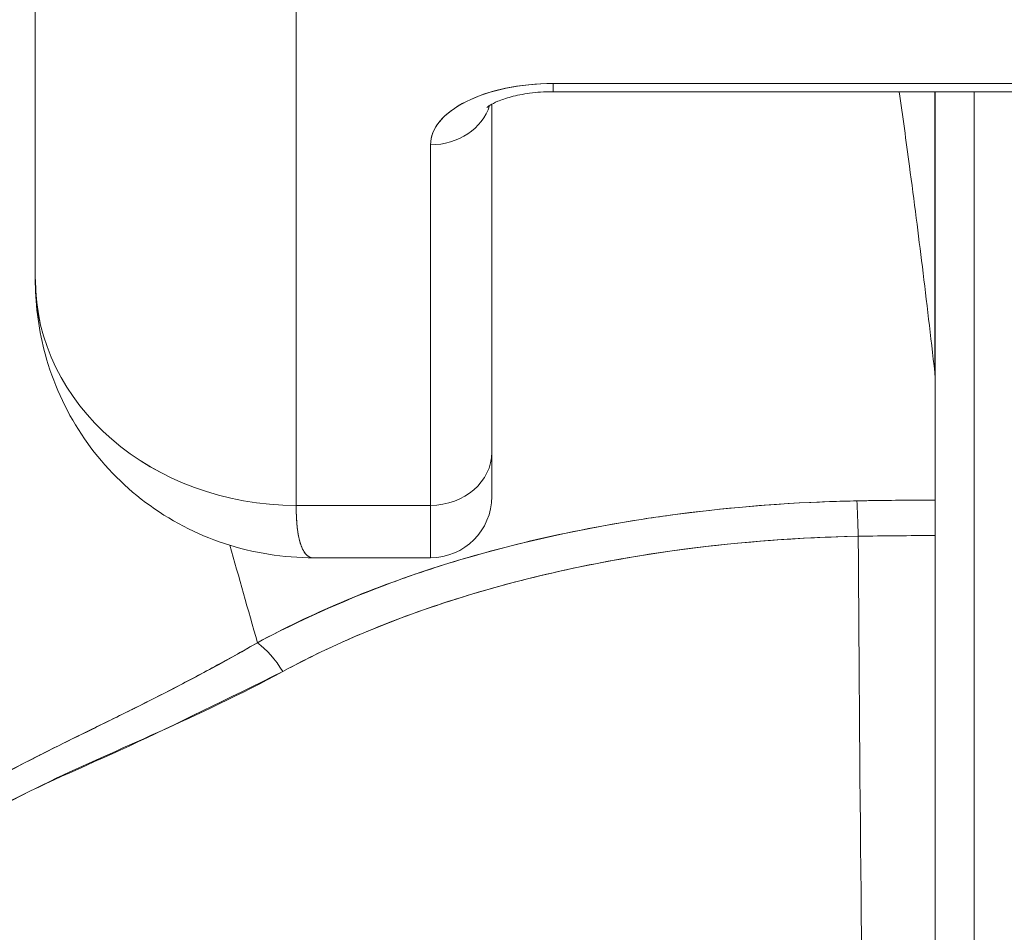
# Model space of a CAD drawing. Units: inches. Extents: x 5 to 227, y 3 to 141.
# Drawn here: x 74 to 75, y 22 to 22 of the extents above; entities that cross this region are included whole.
import ezdxf

# ---------------------------------------------------------------- set-up
doc = ezdxf.new("R2010")
doc.units = ezdxf.units.IN
doc.header["$LTSCALE"] = 13.513514
doc.header["$MEASUREMENT"] = 0
doc.layers.add('Dimension (ANSI)', color=7, linetype='Continuous', lineweight=13)
doc.layers.add('Visible (ANSI)', color=7, linetype='Continuous', lineweight=13)
doc.styles.add('Note Text (ANSI)', font='RomanS.shx')
doc.dimstyles.new('Default (ANSI)', dxfattribs={"dimscale": 13.513514, "dimtxt": 0.085, "dimasz": 0.049, "dimexe": 0.0625, "dimexo": 0.0315, "dimgap": 0.0155, "dimtad": 0, "dimtih": 1, "dimtoh": 1, "dimrnd": 1e-08, "dimzin": 0, "dimdsep": 46, "dimtxsty": 'Note Text (ANSI)', "dimcen": 0.09, "dimdle": 0.197, "dimclrd": 256, "dimclre": 256, "dimclrt": 256, "dimadec": 0, "dimazin": 0, "dimtfac": 1.411765, "dimtofl": 0, "dimtmove": 0, "dimatfit": 3, "dimfxl": 1, "dimtolj": 1, "dimtzin": 4, "dimlwd": -1, "dimlwe": -1, "dimarcsym": 0})

# ---------------------------------------------------------------- blocks, each defined once
blk = doc.blocks.new('*D11')
at = {"layer": 'Defpoints', "color": 0, "transparency": 16777216}
for p in [(41.06519, 24.93481), (41.06519, 20.86542), (76.94019, 20.86542)]:
    blk.add_point(p, dxfattribs=at)
at = {"layer": 'Dimension (ANSI)', "transparency": 16777216}
for p, q in [((41.06519, 21.2911), (41.06519, 25.7794)), ((76.94019, 21.2911), (76.94019, 25.7794)), ((41.72735, 24.93481), (56.49593, 24.93481)), ((76.27803, 24.93481), (61.50945, 24.93481))]:
    blk.add_line(p, q, dxfattribs=at)
for points in [[(41.72735, 25.04517), (41.72735, 24.82445), (41.06519, 24.93481)], [(76.27803, 25.04517), (76.27803, 24.82445), (76.94019, 24.93481)]]:
    blk.add_solid(points, dxfattribs=at)
at = {"layer": 'Dimension (ANSI)', "transparency": 16777216, "insert": (59.00269, 24.93481), "char_height": 1.148649, "attachment_point": 5, "style": 'Note Text (ANSI)'}
blk.add_mtext('\\A1;35.87', dxfattribs=at)

msp = doc.modelspace()

# ---------------------------------------------------------------- linework, layer by layer
at = {"layer": 'Visible (ANSI)'}
for p, q in [((74.42149, 22.37515), (74.42149, 22.55172)), ((74.42149, 22.55172), (74.42149, 22.37515)), ((74.50023, 22.30696), (74.50023, 22.48413)), ((74.50023, 22.48412), (74.50023, 22.30696)), ((74.76716, 22.43432), (74.57779, 22.43432)), ((74.57779, 22.43432), (74.57779, 22.43184)), ((74.57779, 22.43432), (74.76716, 22.43432)), ((74.57779, 22.43184), (74.57779, 22.43432)), ((74.57779, 22.43184), (74.76716, 22.43184)), ((74.69302, 22.34703), (74.69302, 22.43184)), ((74.69314, 22.34486), (74.69314, 22.43184)), ((74.69314, 22.43184), (74.69314, 22.34486)), ((74.70495, 22.13898), (74.70495, 22.43184)), ((74.55928, 22.32298), (74.55928, 22.42806)), ((74.55928, 22.42806), (74.55928, 22.32298)), ((74.54078, 22.41582), (74.54078, 22.30696)), ((74.54078, 22.30696), (74.54078, 22.41582)), ((74.69314, 22.34486), (74.69314, 22.30854)), ((74.55928, 22.30964), (74.55928, 22.32298)), ((74.50023, 22.30696), (74.54078, 22.30696)), ((74.54078, 22.30696), (74.50023, 22.30696)), ((74.54078, 22.29114), (74.54078, 22.30696)), ((74.54078, 22.30696), (74.54078, 22.29114)), ((74.69314, 21.93904), (74.69314, 22.29783)), ((74.54078, 22.29114), (74.50551, 22.29114)), ((74.46086, 22.2505), (74.46086, 22.25045)), ((74.46086, 22.25045), (74.46086, 22.2505)), ((74.44117, 22.23069), (74.44117, 22.23038))]:
    msp.add_line(p, q, dxfattribs=at)
msp.add_arc((74.54078, 22.30964), 0.0185, 270, 0, dxfattribs=at)
for centre, major_axis, ratio, start_param, end_param in [((74.57779, 22.41582), (-0.03701, 0), 0.5, 4.712389, 6.283185), ((74.54078, 22.43184), (0.0185, 0), 0.866025, 4.712389, 6.020454), ((74.54078, 22.43184), (0.0185, 0), 0.866025, 4.712389, 6.020454), ((74.50023, 22.37515), (-0.07874, 0), 0.866025, 0, 1.570796), ((74.50023, 22.37515), (0.07873, 0), 0.866146, 3.141613, 4.712375), ((74.66187, 22.34342), (0.03114, 0.00369), 0.780421, 6.190907, 6.279533), ((74.6518, 22.3431), (0.04129, 0.00328), 0.67968, 6.229305, 6.306392), ((74.69288, 20.96373), (-0.00021, -1.68497), 0.000091, 2.494978, 2.531653), ((74.54078, 22.32298), (0.0185, 0), 0.866025, 4.712389, 6.283185), ((74.54078, 22.32298), (0.0185, 0), 0.866025, 4.712389, 6.283185), ((74.69316, 21.8633), (-0.73842, 0), 0.602969, 4.712418, 4.74441), ((74.66952, 22.29229), (-0.00038, 0.02008), 0.025247, 4.980533, 5.636212), ((74.66952, 22.29229), (0.00038, -0.02008), 0.025246, 1.838858, 2.494496), ((74.69314, 22.29252), (0, 0.02008), 0.00001, 0.646341, 1.302654), ((74.69314, 21.85529), (0.74112, 0), 0.597128, 1.570794, 1.602147), ((74.69315, 21.85529), (0.74133, 0), 0.596956, 1.570797, 1.602141), ((74.68054, 22.44383), (0, 0.55118), 0.02, 1.83929, 2.7281), ((74.68054, 22.44383), (0, -0.55118), 0.02, 4.980883, 5.869693), ((74.48855, 22.24999), (-0.00951, 0.01768), 0.499901, 4.830882, 5.460411), ((74.48855, 22.24999), (0.00951, -0.01768), 0.499899, 1.6893, 2.318827)]:
    msp.add_ellipse(centre, major_axis=major_axis, ratio=ratio, start_param=start_param, end_param=end_param, dxfattribs=at)
for points, knots in [([(74.57779, 22.43432), (74.57272, 22.43429), (74.56806, 22.43383), (74.56365, 22.43292), (74.55924, 22.432), (74.55507, 22.43063), (74.55162, 22.4289), (74.54816, 22.42717), (74.54541, 22.42509), (74.54358, 22.42288), (74.54175, 22.42068), (74.54084, 22.41835), (74.54078, 22.41582)], [0, 0, 0, 0, 0.25, 0.25, 0.25, 0.5, 0.5, 0.5, 0.75, 0.75, 0.75, 1, 1, 1, 1]), ([(74.55777, 22.42703), (74.55777, 22.42703), (74.55779, 22.42705), (74.55794, 22.42719), (74.55826, 22.42745), (74.55935, 22.42811), (74.56015, 22.42853), (74.56224, 22.42941), (74.56359, 22.42988), (74.5668, 22.43074), (74.5687, 22.43112), (74.57288, 22.43167), (74.57516, 22.43183), (74.57757, 22.43184), (74.57768, 22.43184), (74.57779, 22.43184)], [3.601073, 3.601073, 3.601073, 3.601073, 3.653683, 3.653683, 3.828025, 3.828025, 4.013889, 4.013889, 4.222184, 4.222184, 4.453581, 4.453581, 4.701575, 4.701575, 4.713492, 4.713492, 4.713492, 4.713492]), ([(74.68231, 22.43184), (74.68333, 22.42452), (74.68435, 22.41702), (74.68537, 22.40936), (74.68606, 22.40419), (74.68674, 22.39895), (74.68742, 22.39364), (74.68804, 22.38882), (74.68865, 22.38394), (74.68926, 22.37899), (74.69054, 22.3686), (74.69179, 22.35795), (74.69302, 22.34703)], [0.0738382, 0.0738382, 0.0738382, 0.0738382, 0.3333333, 0.3333333, 0.3333333, 0.5081485, 0.5081485, 0.5081485, 0.6666667, 0.6666667, 0.6666667, 1, 1, 1, 1]), ([(74.5055, 22.29114), (74.4965, 22.29113), (74.48726, 22.29256), (74.4701, 22.29823), (74.46194, 22.30248), (74.44769, 22.31318), (74.44138, 22.31974), (74.43129, 22.33433), (74.42739, 22.34255), (74.42285, 22.35812), (74.42174, 22.36548), (74.42154, 22.37277)], [0, 0, 0, 0, 0.0703714, 0.0703714, 0.1392192, 0.1392192, 0.2073466, 0.2073466, 0.2755269, 0.2755269, 0.3320366, 0.3320366, 0.3320366, 0.3320366]), ([(74.55928, 22.32298), (74.55928, 22.31768), (74.55928, 22.31396), (74.55928, 22.31182), (74.55928, 22.31039), (74.55928, 22.30966), (74.55928, 22.30965)], [0, 0, 0, 0, 0.2, 0.2, 0.2, 0.3335931, 0.3335931, 0.3335931, 0.3335931]), ([(74.66952, 22.30831), (74.66676, 22.30826), (74.664, 22.30818), (74.66125, 22.30808), (74.64499, 22.3075), (74.62892, 22.30613), (74.61312, 22.30398), (74.61023, 22.30359), (74.60734, 22.30317), (74.60446, 22.30272), (74.59222, 22.30082), (74.58013, 22.29843), (74.56841, 22.29557), (74.55979, 22.29347), (74.55137, 22.29111), (74.5432, 22.2885), (74.53775, 22.28675), (74.5324, 22.28488), (74.52714, 22.2829), (74.51383, 22.27788), (74.50113, 22.27211), (74.48856, 22.2655)], [0, 0, 0, 0, 0.041691, 0.041691, 0.041691, 0.288189, 0.288189, 0.288189, 0.333333, 0.333333, 0.333333, 0.525455, 0.525455, 0.525455, 0.666667, 0.666667, 0.666667, 0.761007, 0.761007, 0.761007, 1, 1, 1, 1]), ([(74.66952, 22.30831), (74.65095, 22.30795), (74.63257, 22.30657), (74.61469, 22.30419), (74.61076, 22.30367), (74.60686, 22.3031), (74.60298, 22.30249), (74.58335, 22.29936), (74.5644, 22.29502), (74.54662, 22.28956), (74.5449, 22.28903), (74.5432, 22.2885), (74.5415, 22.28795), (74.52226, 22.28173), (74.50448, 22.27418), (74.48856, 22.2655)], [0, 0, 0, 0, 0.27332, 0.27332, 0.27332, 0.333333, 0.333333, 0.333333, 0.637277, 0.637277, 0.637277, 0.666667, 0.666667, 0.666667, 1, 1, 1, 1]), ([(74.69314, 22.30854), (74.69148, 22.30854), (74.68982, 22.30854), (74.68815, 22.30853), (74.68194, 22.3085), (74.67573, 22.30843), (74.66952, 22.30831)], [0, 0, 0, 0, 0.211211, 0.211211, 0.211211, 1, 1, 1, 1]), ([(74.69314, 22.30854), (74.69314, 22.30764), (74.69314, 22.30664), (74.69314, 22.30555), (74.69314, 22.30446), (74.69314, 22.30327), (74.69314, 22.30199), (74.69314, 22.3007), (74.69314, 22.29932), (74.69314, 22.29783)], [0, 0, 0, 0, 0.333333, 0.333333, 0.333333, 0.666667, 0.666667, 0.666667, 1, 1, 1, 1]), ([(74.50551, 22.29114), (74.50542, 22.29114), (74.50532, 22.29114), (74.50523, 22.29115), (74.50358, 22.29129), (74.50234, 22.29274), (74.50151, 22.29541), (74.50068, 22.29808), (74.50025, 22.30198), (74.50023, 22.30696)], [0.6573939, 0.6573939, 0.6573939, 0.6573939, 0.6666667, 0.6666667, 0.6666667, 0.8333333, 0.8333333, 0.8333333, 0.9999881, 0.9999881, 0.9999881, 0.9999881]), ([(74.50023, 22.30696), (74.50023, 22.30491), (74.5003, 22.30299), (74.50046, 22.30127), (74.50067, 22.29898), (74.50102, 22.29703), (74.50149, 22.29549), (74.50175, 22.29464), (74.50206, 22.2939), (74.5024, 22.29329), (74.50314, 22.29197), (74.50407, 22.29126), (74.5052, 22.29115), (74.5053, 22.29114), (74.5054, 22.29114), (74.50551, 22.29114)], [0.0000479, 0.0000479, 0.0000479, 0.0000479, 0.0715294, 0.0715294, 0.0715294, 0.1666667, 0.1666667, 0.1666667, 0.2191087, 0.2191087, 0.2191087, 0.3333333, 0.3333333, 0.3333333, 0.3436625, 0.3436625, 0.3436625, 0.3436625]), ([(74.49621, 22.2568), (74.51313, 22.26596), (74.53195, 22.27364), (74.55193, 22.27974), (74.57267, 22.28607), (74.59466, 22.29071), (74.61727, 22.29369), (74.63457, 22.29597), (74.65223, 22.29728), (74.66991, 22.29762)], [0, 0, 0, 0, 0.353142, 0.353142, 0.353142, 0.719555, 0.719555, 0.719555, 1, 1, 1, 1]), ([(74.49621, 22.2568), (74.51157, 22.26515), (74.52852, 22.27227), (74.54695, 22.27818), (74.56537, 22.28408), (74.58529, 22.28878), (74.60594, 22.29205), (74.62659, 22.29532), (74.64799, 22.29716), (74.66991, 22.29762)], [0, 0, 0, 0, 0.333333, 0.333333, 0.333333, 0.666667, 0.666667, 0.666667, 1, 1, 1, 1]), ([(74.69314, 22.29783), (74.69314, 22.26627), (74.69314, 22.23592), (74.69314, 22.20652), (74.69314, 22.17711), (74.69314, 22.14864), (74.69314, 22.12198), (74.69314, 22.09532), (74.69314, 22.07046), (74.69314, 22.04765), (74.69314, 22.02484), (74.69314, 22.00407), (74.69314, 21.9859), (74.69314, 21.96774), (74.69314, 21.95217), (74.69314, 21.93902)], [0, 0, 0, 0, 0.2, 0.2, 0.2, 0.4, 0.4, 0.4, 0.6, 0.6, 0.6, 0.8, 0.8, 0.8, 1, 1, 1, 1]), ([(74.48856, 22.2655), (74.47581, 22.25809), (74.46358, 22.25175), (74.45216, 22.24606), (74.44897, 22.24447), (74.44585, 22.24293), (74.44279, 22.24143), (74.43485, 22.23754), (74.42738, 22.23391), (74.42041, 22.23034), (74.41508, 22.22762), (74.41005, 22.22493), (74.40535, 22.22218), (74.40103, 22.21965), (74.39698, 22.21709), (74.39324, 22.21443), (74.38759, 22.21042), (74.38264, 22.20619), (74.37844, 22.20174), (74.37663, 22.19983), (74.37496, 22.19787), (74.37343, 22.19587), (74.36906, 22.19017), (74.36582, 22.18416), (74.36357, 22.17806)], [0, 0, 0, 0, 0.195442, 0.195442, 0.195442, 0.25, 0.25, 0.25, 0.391676, 0.391676, 0.391676, 0.5, 0.5, 0.5, 0.599609, 0.599609, 0.599609, 0.75, 0.75, 0.75, 0.814803, 0.814803, 0.814803, 1, 1, 1, 1]), ([(74.48856, 22.2655), (74.48448, 22.26316), (74.48046, 22.26092), (74.47652, 22.25877), (74.47208, 22.25636), (74.46773, 22.25406), (74.46348, 22.25186), (74.45944, 22.24976), (74.4555, 22.24776), (74.45165, 22.24583), (74.45123, 22.24562), (74.4508, 22.2454), (74.45038, 22.24519), (74.44574, 22.24287), (74.44123, 22.24066), (74.4369, 22.23853), (74.43207, 22.23615), (74.42744, 22.23386), (74.423, 22.23162), (74.42197, 22.2311), (74.42095, 22.23058), (74.41993, 22.23006), (74.41593, 22.22801), (74.4121, 22.22598), (74.40845, 22.22394), (74.40637, 22.22277), (74.40436, 22.2216), (74.4024, 22.22042), (74.39956, 22.21871), (74.39686, 22.21698), (74.39429, 22.2152), (74.39382, 22.21487), (74.39334, 22.21453), (74.39287, 22.2142), (74.38623, 22.20945), (74.38058, 22.20439), (74.3758, 22.19881), (74.37569, 22.19868), (74.37559, 22.19855), (74.37548, 22.19843), (74.37031, 22.1923), (74.36618, 22.18556), (74.36357, 22.17806)], [0, 0, 0, 0, 0.062727, 0.062727, 0.062727, 0.133158, 0.133158, 0.133158, 0.2, 0.2, 0.2, 0.2074, 0.2074, 0.2074, 0.288525, 0.288525, 0.288525, 0.378924, 0.378924, 0.378924, 0.4, 0.4, 0.4, 0.483407, 0.483407, 0.483407, 0.530937, 0.530937, 0.530937, 0.6, 0.6, 0.6, 0.612912, 0.612912, 0.612912, 0.795849, 0.795849, 0.795849, 0.8, 0.8, 0.8, 1, 1, 1, 1]), ([(74.36873, 22.17454), (74.37115, 22.18066), (74.37457, 22.18624), (74.37876, 22.19131), (74.38419, 22.19787), (74.39092, 22.20355), (74.39858, 22.20863), (74.40492, 22.21284), (74.4119, 22.21662), (74.41927, 22.22038), (74.42143, 22.22148), (74.42363, 22.22256), (74.42587, 22.22363), (74.43619, 22.22859), (74.44716, 22.23331), (74.45841, 22.23838), (74.47077, 22.24394), (74.48347, 22.24992), (74.49621, 22.2568)], [0, 0, 0, 0, 0.148428, 0.148428, 0.148428, 0.340764, 0.340764, 0.340764, 0.5, 0.5, 0.5, 0.546721, 0.546721, 0.546721, 0.762825, 0.762825, 0.762825, 1, 1, 1, 1]), ([(74.36873, 22.17454), (74.37194, 22.18267), (74.37695, 22.19029), (74.38407, 22.19728), (74.3912, 22.20427), (74.40046, 22.21064), (74.41157, 22.21651), (74.42268, 22.22239), (74.43563, 22.22776), (74.44977, 22.23428), (74.46391, 22.24081), (74.47925, 22.24849), (74.49621, 22.2568)], [0, 0, 0, 0, 0.25, 0.25, 0.25, 0.5, 0.5, 0.5, 0.75, 0.75, 0.75, 1, 1, 1, 1]), ([(74.36357, 22.17806), (74.36105, 22.17171), (74.35993, 22.16452), (74.36016, 22.15638), (74.36038, 22.14824), (74.36196, 22.13914), (74.36524, 22.12925), (74.36538, 22.12882), (74.36553, 22.12838), (74.36568, 22.12794), (74.36896, 22.11842), (74.37377, 22.10821), (74.37998, 22.09757), (74.38081, 22.09616), (74.38167, 22.09473), (74.38254, 22.0933), (74.38788, 22.08459), (74.39415, 22.07565), (74.40139, 22.06659), (74.40231, 22.06544), (74.40324, 22.0643), (74.40419, 22.06315), (74.40592, 22.06105), (74.40771, 22.05894), (74.40954, 22.05683), (74.41795, 22.04717), (74.42748, 22.03745), (74.43809, 22.02787), (74.43841, 22.02758), (74.43873, 22.0273), (74.43905, 22.02701), (74.44817, 22.01883), (74.4581, 22.01076), (74.46906, 22.00281), (74.46966, 22.00238), (74.47026, 22.00194), (74.47087, 22.00151), (74.4746, 21.99884), (74.47845, 21.99618), (74.48243, 21.99354), (74.48751, 21.99016), (74.4928, 21.98681), (74.49824, 21.98353), (74.50709, 21.9782), (74.51635, 21.97305), (74.52578, 21.96827), (74.52973, 21.96626), (74.53371, 21.96432), (74.53771, 21.96246), (74.5422, 21.96036), (74.54671, 21.95836), (74.55121, 21.95645), (74.56613, 21.95013), (74.58103, 21.94484), (74.59507, 21.94038)], [0, 0, 0, 0, 0.125, 0.125, 0.125, 0.25, 0.25, 0.25, 0.255535, 0.255535, 0.255535, 0.375, 0.375, 0.375, 0.39094, 0.39094, 0.39094, 0.487767, 0.487767, 0.487767, 0.5, 0.5, 0.5, 0.522422, 0.522422, 0.522422, 0.625, 0.625, 0.625, 0.628055, 0.628055, 0.628055, 0.715688, 0.715688, 0.715688, 0.720466, 0.720466, 0.720466, 0.75, 0.75, 0.75, 0.787783, 0.787783, 0.787783, 0.849243, 0.849243, 0.849243, 0.875, 0.875, 0.875, 0.903965, 0.903965, 0.903965, 1, 1, 1, 1])]:
    msp.add_open_spline(points, degree=3, knots=knots, dxfattribs=at)
for points in [[(74.51994, 22.30696), (74.51994, 22.30696), (74.51994, 22.30696), (74.51994, 22.30696)], [(74.65036, 22.29683), (74.65036, 22.29684), (74.65036, 22.29684), (74.65036, 22.29685)], [(74.48856, 22.2655), (74.48571, 22.2755), (74.48292, 22.2853), (74.48022, 22.29491)], [(74.48022, 22.29491), (74.48292, 22.2853), (74.48571, 22.2755), (74.48856, 22.2655)]]:
    msp.add_open_spline(points, degree=3, dxfattribs=at)

# ---------------------------------------------------------------- dimensions: what is measured, and where the dimension line sits
at = {"layer": 'Dimension (ANSI)'}
dim = msp.add_linear_dim(base=(41.0651903817, 24.934805956), p1=(76.9401903817, 20.8654241992), p2=(41.0651903817, 20.8654241992), dimstyle='Default (ANSI)', override={"dimgap": 0.0155, "dimtih": 0, "dimtoh": 0, "dimdec": 2, "dimtol": 0, "dimlim": 0, "dimtp": 0, "dimtm": 0, "dimtdec": 2, "dimatfit": 1}, dxfattribs=at)
dim.commit()
dim.dimension.update_dxf_attribs({"geometry": '*D11', "text_midpoint": (59.0026903817, 24.934805956), "dimtype": 160})

doc.saveas('drawing.dxf')
